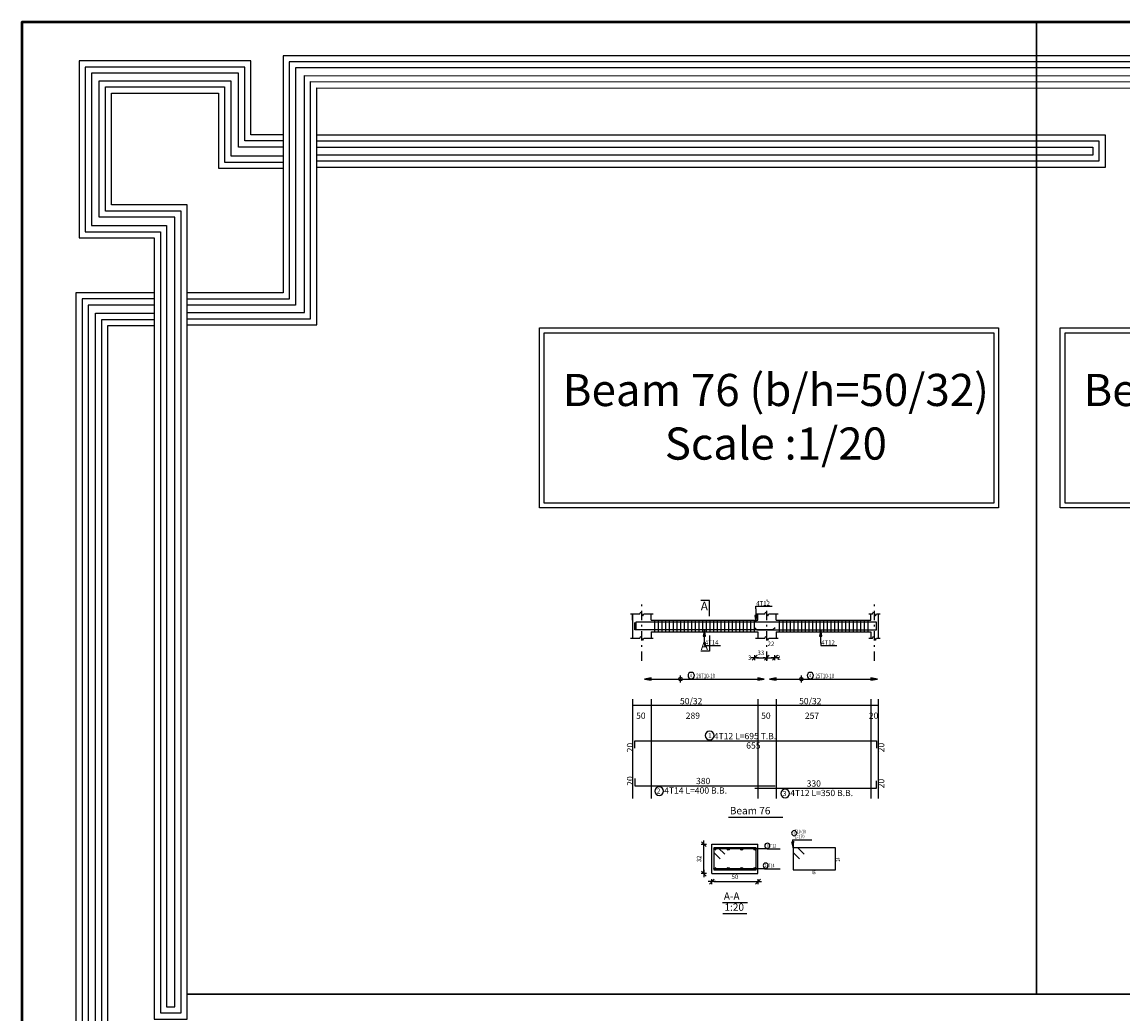
# Model space of a CAD drawing. Units: inches. Extents: x -1645 to 5695, y -890 to 6308.
# Drawn here: x 5134 to 5193, y 5249 to 5303 of the extents above; entities that cross this region are included whole.
import ezdxf

# ---------------------------------------------------------------- set-up
doc = ezdxf.new("R2010")
doc.units = ezdxf.units.IN
doc.header["$MEASUREMENT"] = 0
doc.linetypes.add('DASHDOT', pattern=[1, 0.5, -0.25, 0, -0.25])
for name, color, linetype in [('Bars', 3, 'Continuous'), ('BarSegTxt', 254, 'Continuous'), ('BarsTitle', 254, 'Continuous'), ('BeamDimLin', 4, 'Continuous'), ('BeamDimTxt', 6, 'Continuous'), ('BeamElevLin', 4, 'Continuous'), ('ColAxesPen', 1, 'Continuous'), ('COVER', 7, 'Continuous'), ('DimLin', 11, 'Continuous'), ('ElevBarLin', 1, 'Continuous'), ('ElevBarTxt', 6, 'Continuous'), ('LinePen1', 4, 'Continuous'), ('LinkDimLin', 1, 'Continuous'), ('LinkDimTxt', 6, 'Continuous'), ('SectBarLin', 1, 'Continuous'), ('SectBars', 3, 'Continuous'), ('SectLinks', 3, 'Continuous'), ('SectMarkLin', 144, 'Continuous'), ('SectMarkTxt', 144, 'Continuous'), ('Titles', 2, 'Continuous'), ('TitlesFrame', 2, 'Continuous')]:
    doc.layers.add(name, color=color, linetype=linetype)
doc.styles.add('ATIR_DIM', font='Atira.shx', dxfattribs={"width": 0.8})
doc.styles.add('Txt-shx', font='Txt.shx')
doc.dimstyles.new('ATIR_DIM_2', dxfattribs={"dimtxt": 0.24, "dimasz": 0.1, "dimexe": 0.18, "dimexo": 0.0625, "dimgap": 0.144, "dimtad": 1, "dimdec": 4, "dimlfac": 50, "dimrnd": 1, "dimzin": 12, "dimdsep": 46, "dimtxsty": 'ATIR_DIM', "dimblk": 'ATIR_TICK', "dimblk1": 'ATIR_TICK', "dimcen": 0.09, "dimse1": 1, "dimse2": 1, "dimadec": 0, "dimazin": 0, "dimtfac": 1, "dimtdec": 4, "dimtmove": 2, "dimatfit": 3, "dimldrblk": 'ATIR_TICK', "dimfxl": 1, "dimtolj": 1, "dimtzin": 12, "dimarcsym": 0})
doc.dimstyles.new('ATIR_DIM_3', dxfattribs={"dimtxt": 0.24, "dimasz": 0.1, "dimexe": 0.18, "dimexo": 0.0625, "dimgap": 0.144, "dimtad": 1, "dimdec": 4, "dimlfac": 20, "dimrnd": 1, "dimzin": 12, "dimdsep": 46, "dimtxsty": 'ATIR_DIM', "dimblk": 'ATIR_TICK', "dimblk1": 'ATIR_TICK', "dimcen": 0.09, "dimse1": 1, "dimse2": 1, "dimadec": 0, "dimazin": 0, "dimtfac": 1, "dimtdec": 4, "dimtmove": 2, "dimatfit": 3, "dimldrblk": 'ATIR_TICK', "dimfxl": 1, "dimtolj": 1, "dimtzin": 12, "dimarcsym": 0})

# ---------------------------------------------------------------- blocks, each defined once
blk = doc.blocks.new('5')
for points in [[(2903.22, 912.95), (2931.3, 912.95), (2931.3, 964.39), (3135.07, 964.31), (3135.07, 971.34), (2924.02, 971.34), (2924.02, 919.89), (2903.22, 919.89)], [(2924.02, 954.19), (2917.03, 954.19), (2917.03, 970.22), (2879.76, 970.22), (2879.76, 931.82), (2896.06, 931.82), (2896.06, 920.26), (2896.06, 762.39), (2903.22, 762.39), (2903.22, 938.98), (2886.81, 938.98), (2886.81, 963.24), (2909.99, 963.24), (2909.99, 946.92), (2924.02, 946.92)], [(2924.02, 952.86), (2915.7, 952.86), (2915.7, 968.88), (2881.1, 968.88), (2881.1, 933.15), (2897.39, 933.15), (2897.39, 920.26), (2897.39, 763.72), (2901.88, 763.72), (2901.88, 937.65), (2885.48, 937.65), (2885.48, 964.57), (2911.32, 964.57), (2911.32, 948.26), (2924.02, 948.26)], [(2903.22, 914.29), (2929.97, 914.29), (2929.97, 965.72), (3133.73, 965.64), (3133.73, 970.01), (2925.36, 970.01), (2925.36, 918.56), (2903.22, 918.56)], [(2903.22, 915.62), (2928.64, 915.62), (2928.64, 967.05), (3132.4, 966.97), (3132.4, 968.68), (2926.69, 968.68), (2926.69, 917.22), (2903.22, 917.22)], [(2924.02, 951.53), (2914.36, 951.53), (2914.36, 967.55), (2882.43, 967.55), (2882.43, 934.48), (2898.72, 934.48), (2898.72, 920.26), (2898.72, 765.05), (2900.55, 765.05), (2900.55, 936.32), (2884.15, 936.32), (2884.15, 965.9), (2912.66, 965.9), (2912.66, 949.59), (2924.02, 949.59)], [(2931.3, 954.2), (3102.3, 954.2), (3102.3, 947.11), (2931.3, 947.11)], [(2931.3, 952.87), (3100.97, 952.87), (3100.97, 948.44), (2931.3, 948.44)], [(2931.3, 951.53), (3099.64, 951.53), (3099.64, 949.78), (2931.3, 949.78)], [(2896.06, 919.92), (2879.09, 919.92), (2879.09, 693.73), (2886.01, 693.73), (2886.01, 912.8), (2896.06, 912.81)], [(2896.06, 918.59), (2880.43, 918.59), (2880.43, 695.06), (2884.68, 695.06), (2884.68, 914.14), (2896.06, 914.14)], [(2896.06, 917.26), (2881.76, 917.26), (2881.76, 696.39), (2883.35, 696.39), (2883.35, 915.47), (2896.06, 915.48)]]:
    blk.add_lwpolyline(points)
blk = doc.blocks.new('ATIR_TICK')
for p, q in [((-2, 0), (2, 0)), ((-1.3, -1.3), (1.3, 1.3)), ((0, 1.4), (0, -1.4))]:
    blk.add_line(p, q)
blk = doc.blocks.new('*D544')
at = {"layer": 'DimLin', "color": 0, "lineweight": -2, "transparency": 16777216}
blk.add_line((5173.61, 5268.078), (5174.07, 5268.078), dxfattribs=at)
at = {"layer": 'DimLin', "color": 0, "lineweight": -2, "transparency": 16777216, "xscale": 0.1, "yscale": 0.1, "zscale": 0.1, "rotation": 180}
blk.add_blockref('ATIR_TICK', (5173.51, 5268.078), dxfattribs=at)
at = {"layer": 'DimLin', "color": 0, "lineweight": -2, "transparency": 16777216, "xscale": 0.1, "yscale": 0.1, "zscale": 0.1}
blk.add_blockref('ATIR_TICK', (5174.17, 5268.078), dxfattribs=at)
at = {"layer": 'DimLin', "color": 0, "transparency": 16777216, "insert": (5173.84, 5268.342), "char_height": 0.24, "attachment_point": 5, "style": 'ATIR_DIM'}
blk.add_mtext('\\A1;33 ', dxfattribs=at)
blk = doc.blocks.new('*D545')
at = {"layer": 'DimLin', "color": 0, "lineweight": -2, "transparency": 16777216}
for p, q in [((5174.07, 5268.078), (5173.97, 5268.078)), ((5174.17, 5268.078), (5174.61, 5268.078)), ((5174.71, 5268.078), (5174.81, 5268.078))]:
    blk.add_line(p, q, dxfattribs=at)
at = {"layer": 'DimLin', "color": 0, "lineweight": -2, "transparency": 16777216, "xscale": 0.1, "yscale": 0.1, "zscale": 0.1}
blk.add_blockref('ATIR_TICK', (5174.17, 5268.078), dxfattribs=at)
at = {"layer": 'DimLin', "color": 0, "lineweight": -2, "transparency": 16777216, "xscale": 0.1, "yscale": 0.1, "zscale": 0.1, "rotation": 180}
blk.add_blockref('ATIR_TICK', (5174.61, 5268.078), dxfattribs=at)
at = {"layer": 'DimLin', "color": 0, "transparency": 16777216, "insert": (5174.39, 5268.834), "char_height": 0.24, "attachment_point": 5, "style": 'ATIR_DIM'}
blk.add_mtext('\\A1;22 ', dxfattribs=at)
blk = doc.blocks.new('*D546')
at = {"layer": 'DimLin', "color": 0, "lineweight": -2, "transparency": 16777216}
blk.add_line((5171.286, 5255.939), (5173.586, 5255.939), dxfattribs=at)
at = {"layer": 'DimLin', "color": 0, "lineweight": -2, "transparency": 16777216, "xscale": 0.1, "yscale": 0.1, "zscale": 0.1, "rotation": 180}
blk.add_blockref('ATIR_TICK', (5171.186, 5255.939), dxfattribs=at)
at = {"layer": 'DimLin', "color": 0, "lineweight": -2, "transparency": 16777216, "xscale": 0.1, "yscale": 0.1, "zscale": 0.1}
blk.add_blockref('ATIR_TICK', (5173.686, 5255.939), dxfattribs=at)
at = {"layer": 'DimLin', "color": 0, "transparency": 16777216, "insert": (5172.436, 5256.203), "char_height": 0.24, "attachment_point": 5, "style": 'ATIR_DIM'}
blk.add_mtext('\\A1;50 ', dxfattribs=at)
blk = doc.blocks.new('*D547')
at = {"layer": 'DimLin', "color": 0, "lineweight": -2, "transparency": 16777216}
blk.add_line((5170.754, 5256.471), (5170.754, 5257.871), dxfattribs=at)
at = {"layer": 'DimLin', "color": 0, "lineweight": -2, "transparency": 16777216, "xscale": 0.1, "yscale": 0.1, "zscale": 0.1}
for p, rotation in [((5170.754, 5257.971), 90), ((5170.754, 5256.371), 270)]:
    blk.add_blockref('ATIR_TICK', p, dxfattribs=dict(at, rotation=rotation))
at = {"layer": 'DimLin', "color": 0, "transparency": 16777216, "insert": (5170.49, 5257.171), "char_height": 0.24, "attachment_point": 5, "rotation": 90, "style": 'ATIR_DIM'}
blk.add_mtext('\\A1;32 ', dxfattribs=at)

msp = doc.modelspace()

# ---------------------------------------------------------------- linework, layer by layer
at = {"lineweight": 30, "ltscale": 2}
for p, q in [((5188.7911513, 5302.5464564), (5188.7911513, 5249.8278649)), ((5383.0901349, 5249.8278649), (5142.7372127, 5249.8278649))]:
    msp.add_line(p, q, dxfattribs=at)
at = {"color": 1, "linetype": 'Continuous'}
for p, q in [((5169.4802899, 5266.7340655), (5169.4802899, 5267.1119804)), ((5176.0402884, 5266.7340655), (5176.0402884, 5267.1119804))]:
    msp.add_line(p, q, dxfattribs=at)
for points in [[(5161.8386376, 5285.9555394), (5186.7372604, 5285.9555394), (5186.7372604, 5276.2040486), (5161.8386376, 5276.2040486)], [(5190.0732046, 5285.9555394), (5214.9718274, 5285.9555394), (5214.9718274, 5276.2040486), (5190.0732046, 5276.2040486)], [(5162.1013523, 5285.6928247), (5186.4745457, 5285.6928247), (5186.4745457, 5276.4667632), (5162.1013523, 5276.4667632)], [(5162.1013523, 5285.6928247), (5186.4745457, 5285.6928247), (5186.4745457, 5276.4667632), (5162.1013523, 5276.4667632)], [(5190.3359193, 5285.6928247), (5214.7091127, 5285.6928247), (5214.7091127, 5276.4667632), (5190.3359193, 5276.4667632)], [(5190.3359193, 5285.6928247), (5214.7091127, 5285.6928247), (5214.7091127, 5276.4667632), (5190.3359193, 5276.4667632)]]:
    msp.add_lwpolyline(points, close=True)
for centre in [(5169.4802899, 5266.9214571), (5176.0402884, 5266.9214571)]:
    msp.add_circle(centre, 0.0987446, dxfattribs=at)
at = {"layer": 'Bars', "linetype": 'Continuous'}
for p, q in [((5168.0802897, 5270.1216887), (5168.0802897, 5269.4816886)), ((5168.2802897, 5270.1216887), (5168.2802897, 5269.4816886)), ((5168.4802898, 5270.1216887), (5168.4802898, 5269.4816886)), ((5168.6802898, 5270.1216887), (5168.6802898, 5269.4816886)), ((5168.8802899, 5270.1216887), (5168.8802899, 5269.4816886)), ((5169.0802899, 5270.1216887), (5169.0802899, 5269.4816886)), ((5169.28029, 5270.1216887), (5169.28029, 5269.4816886)), ((5169.4802899, 5270.1216887), (5169.4802899, 5269.4816886)), ((5169.6802899, 5270.1216887), (5169.6802899, 5269.4816886)), ((5169.88029, 5270.1216887), (5169.88029, 5269.4816886)), ((5170.08029, 5270.1216887), (5170.08029, 5269.4816886)), ((5170.2802901, 5270.1216887), (5170.2802901, 5269.4816886)), ((5170.4802901, 5270.1216887), (5170.4802901, 5269.4816886)), ((5170.6802902, 5270.1216887), (5170.6802902, 5269.4816886)), ((5170.8802902, 5270.1216887), (5170.8802902, 5269.4816886)), ((5171.0802903, 5270.1216887), (5171.0802903, 5269.4816886)), ((5171.2802903, 5270.1216887), (5171.2802903, 5269.4816886)), ((5171.4802904, 5270.1216887), (5171.4802904, 5269.4816886)), ((5171.6802902, 5270.1216887), (5171.6802902, 5269.4816886)), ((5171.88029, 5270.1216887), (5171.88029, 5269.4816886)), ((5172.0802898, 5270.1216887), (5172.0802898, 5269.4816886)), ((5172.2802896, 5270.1216887), (5172.2802896, 5269.4816886)), ((5172.4802894, 5270.1216887), (5172.4802894, 5269.4816886)), ((5172.6802892, 5270.1216887), (5172.6802892, 5269.4816886)), ((5172.880289, 5270.1216887), (5172.880289, 5269.4816886)), ((5173.0802888, 5270.1216887), (5173.0802888, 5269.4816886)), ((5173.2802886, 5270.1216887), (5173.2802886, 5269.4816886)), ((5173.4802885, 5270.1216887), (5173.4802885, 5269.4816886)), ((5174.8402895, 5270.1216887), (5174.8402895, 5269.4816886)), ((5175.0402894, 5270.1216887), (5175.0402894, 5269.4816886)), ((5175.2402892, 5270.1216887), (5175.2402892, 5269.4816886)), ((5175.440289, 5270.1216887), (5175.440289, 5269.4816886)), ((5175.6402888, 5270.1216887), (5175.6402888, 5269.4816886)), ((5175.8402886, 5270.1216887), (5175.8402886, 5269.4816886)), ((5176.0402884, 5270.1216887), (5176.0402884, 5269.4816886)), ((5176.2402882, 5270.1216887), (5176.2402882, 5269.4816886)), ((5176.440288, 5270.1216887), (5176.440288, 5269.4816886)), ((5176.6402878, 5270.1216887), (5176.6402878, 5269.4816886)), ((5176.8402876, 5270.1216887), (5176.8402876, 5269.4816886)), ((5177.0402874, 5270.1216887), (5177.0402874, 5269.4816886)), ((5177.2402873, 5270.1216887), (5177.2402873, 5269.4816886)), ((5177.4402871, 5270.1216887), (5177.4402871, 5269.4816886)), ((5177.6402869, 5270.1216887), (5177.6402869, 5269.4816886)), ((5177.8402867, 5270.1216887), (5177.8402867, 5269.4816886)), ((5178.0402865, 5270.1216887), (5178.0402865, 5269.4816886)), ((5178.2402863, 5270.1216887), (5178.2402863, 5269.4816886)), ((5178.4402861, 5270.1216887), (5178.4402861, 5269.4816886)), ((5178.6402859, 5270.1216887), (5178.6402859, 5269.4816886)), ((5178.8402857, 5270.1216887), (5178.8402857, 5269.4816886)), ((5179.0402855, 5270.1216887), (5179.0402855, 5269.4816886)), ((5179.2402853, 5270.1216887), (5179.2402853, 5269.4816886)), ((5179.4402852, 5270.1216887), (5179.4402852, 5269.4816886)), ((5179.640285, 5270.1216887), (5179.640285, 5269.4816886))]:
    msp.add_line(p, q, dxfattribs=at)
for points in [[(5174.6102895, 5269.7056225), (5174.5002894, 5269.5956226), (5167.0102897, 5269.5956226), (5167.0102897, 5269.9956227)], [(5180.110289, 5269.6097627), (5180.110289, 5270.0097626), (5167.0602898, 5270.0097626), (5167.0602898, 5269.6097627)], [(5173.5102896, 5269.7036145), (5173.6202898, 5269.5936146), (5180.110289, 5269.5936146), (5180.110289, 5269.9936147)], [(5167.0102897, 5263.1717564), (5167.0102897, 5263.5717565), (5180.110289, 5263.5717565), (5180.110289, 5263.1717564)], [(5167.0102897, 5261.5352031), (5167.0102897, 5261.135203), (5174.6102895, 5261.135203)], [(5173.5102896, 5260.9992034), (5180.110289, 5260.9992034), (5180.110289, 5261.3992034)]]:
    msp.add_lwpolyline(points, dxfattribs=at)
at = {"layer": 'BarsTitle', "linetype": 'Continuous'}
for p, q in [((5175.56638, 5258.2105432), (5176.6020998, 5258.2105432)), ((5174.1771402, 5257.7080427), (5174.8863801, 5257.7080427)), ((5174.0371403, 5256.6330429), (5174.8863801, 5256.6330429))]:
    msp.add_line(p, q, dxfattribs=at)
for points in [[(5171.0672733, 5264.0936232, 0.99999923), (5171.0672731, 5263.6221564), (5171.0672733, 5263.6221565, 0.99999923), (5171.0672736, 5264.0936232), (5171.0672733, 5264.0936232)], [(5168.3286296, 5261.0848028, 0.99999923), (5168.3286292, 5260.6133358), (5168.3286296, 5260.6133362, 0.99999923), (5168.3286298, 5261.0848028), (5168.3286296, 5261.0848028)], [(5175.1633558, 5260.9488031, 0.99999923), (5175.1633553, 5260.4773361), (5175.1633558, 5260.4773366, 0.99999923), (5175.1633563, 5260.9488031), (5175.1633558, 5260.9488031)], [(5175.6503796, 5258.7038766, 0.99999923), (5175.6503796, 5258.4265438), (5175.6503796, 5258.4265438, 0.99999923), (5175.6503796, 5258.7038766), (5175.6503796, 5258.7038766)], [(5174.1946992, 5258.020043, 0.99999923), (5174.1946992, 5257.7427088), (5174.1946992, 5257.7427097, 0.99999923), (5174.1946992, 5258.020043), (5174.1946992, 5258.020043)], [(5174.1087107, 5256.9450432, 0.99999923), (5174.1087107, 5256.6677109), (5174.1087107, 5256.6677099, 0.99999923), (5174.1087107, 5256.9450432), (5174.1087107, 5256.9450432)]]:
    msp.add_lwpolyline(points, format="xyb", dxfattribs=at)
at = {"layer": 'BeamDimLin', "linetype": 'Continuous'}
for p, q in [((5166.8902897, 5265.8384232), (5166.8902897, 5260.4501363)), ((5167.8902897, 5265.8384232), (5167.8902897, 5260.4501363)), ((5173.6702895, 5265.8384232), (5173.6702895, 5260.4501363)), ((5174.6702895, 5265.8384232), (5174.6702895, 5260.4501363)), ((5179.8102898, 5265.8384232), (5179.8102898, 5260.4501363)), ((5180.2102894, 5265.8384232), (5180.2102894, 5260.4501363)), ((5166.8902897, 5265.4984232), (5180.2102894, 5265.4984232))]:
    msp.add_line(p, q, dxfattribs=at)
at = {"layer": 'BeamElevLin', "linetype": 'Continuous'}
for p, q in [((5166.7802897, 5270.4616886), (5167.2802897, 5270.4616886)), ((5166.8902897, 5270.1216887), (5166.8902897, 5270.4616886)), ((5166.8902897, 5270.4616886), (5166.8902897, 5269.1416887)), ((5167.2802897, 5270.4616886), (5167.3352897, 5270.5716887)), ((5167.3352897, 5270.5716887), (5167.4452897, 5270.3516885)), ((5167.4452897, 5270.3516885), (5167.5002897, 5270.4616886)), ((5167.5002897, 5270.4616886), (5168.0002897, 5270.4616886)), ((5167.8902897, 5270.1216887), (5167.8902897, 5270.4616886)), ((5173.5602893, 5270.4616886), (5174.0602893, 5270.4616886)), ((5173.6702895, 5270.1216887), (5173.6702895, 5270.4616886)), ((5174.0602893, 5270.4616886), (5174.1152896, 5270.5716887)), ((5174.1152896, 5270.5716887), (5174.2252893, 5270.3516885)), ((5174.2252893, 5270.3516885), (5174.2802896, 5270.4616886)), ((5174.2802896, 5270.4616886), (5174.7802896, 5270.4616886)), ((5174.6702895, 5270.1216887), (5174.6702895, 5270.4616886)), ((5179.7002902, 5270.4616886), (5179.90029, 5270.4616886)), ((5179.8102898, 5270.1216887), (5179.8102898, 5270.4616886)), ((5179.90029, 5270.4616886), (5179.9552893, 5270.5716887)), ((5179.9552893, 5270.5716887), (5180.0652899, 5270.3516885)), ((5180.0652899, 5270.3516885), (5180.1202893, 5270.4616886)), ((5180.1202893, 5270.4616886), (5180.3202891, 5270.4616886)), ((5180.2102894, 5270.4616886), (5180.2102894, 5270.1216887)), ((5180.2102894, 5270.4616886), (5180.2102894, 5269.1416887)), ((5167.8902897, 5270.1216887), (5173.6702895, 5270.1216887)), ((5174.6702895, 5270.1216887), (5179.8102898, 5270.1216887)), ((5166.7802897, 5269.1416887), (5167.2802897, 5269.1416887)), ((5167.2802897, 5269.1416887), (5167.3352897, 5269.2516886)), ((5167.3352897, 5269.2516886), (5167.4452897, 5269.0316885)), ((5167.4452897, 5269.0316885), (5167.5002897, 5269.1416887)), ((5167.5002897, 5269.1416887), (5168.0002897, 5269.1416887)), ((5167.8902897, 5269.4816886), (5167.8902897, 5269.1416887)), ((5167.8902897, 5269.4816886), (5173.6702895, 5269.4816886)), ((5173.5602893, 5269.1416887), (5174.0602893, 5269.1416887)), ((5173.6702895, 5269.4816886), (5173.6702895, 5269.1416887)), ((5174.0602893, 5269.1416887), (5174.1152896, 5269.2516886)), ((5174.1152896, 5269.2516886), (5174.2252893, 5269.0316885)), ((5174.2252893, 5269.0316885), (5174.2802896, 5269.1416887)), ((5174.2802896, 5269.1416887), (5174.7802896, 5269.1416887)), ((5174.6702895, 5269.4816886), (5174.6702895, 5269.1416887)), ((5174.6702895, 5269.4816886), (5179.8102898, 5269.4816886)), ((5179.7002902, 5269.1416887), (5179.90029, 5269.1416887)), ((5179.8102898, 5269.4816886), (5179.8102898, 5269.1416887)), ((5179.90029, 5269.1416887), (5179.9552893, 5269.2516886)), ((5179.9552893, 5269.2516886), (5180.0652899, 5269.0316885)), ((5180.0652899, 5269.0316885), (5180.1202893, 5269.1416887)), ((5180.1202893, 5269.1416887), (5180.3202891, 5269.1416887))]:
    msp.add_line(p, q, dxfattribs=at)
at = {"layer": 'ColAxesPen', "linetype": 'DASHDOT'}
for p, q in [((5167.3902897, 5267.9176886), (5167.3902897, 5271.1856886)), ((5174.1702895, 5271.2096887), (5174.1702895, 5271.1856886)), ((5180.0102896, 5267.9176886), (5180.0102896, 5271.1856886)), ((5174.1702895, 5267.9176886), (5174.1702895, 5270.8416887))]:
    msp.add_line(p, q, dxfattribs=at)
at = {"layer": 'COVER', "lineweight": 50}
msp.add_lwpolyline([(5133.7797292, 5092.2964564), (5431.0297292, 5092.2964564), (5431.0297292, 5302.5464564), (5133.7797292, 5302.5464564)], close=True, dxfattribs=at)
msp.add_lwpolyline([(5133.7797292, 5092.2964564), (5431.0297292, 5092.2964564), (5431.0297292, 5302.5464564), (5133.7797292, 5302.5464564)], close=True, dxfattribs=at)
at = {"layer": 'ElevBarLin', "linetype": 'Continuous'}
for p, q in [((5173.5086894, 5270.3597625), (5173.5702896, 5270.0097626)), ((5173.6318898, 5270.3597625), (5173.5086894, 5270.3597625)), ((5173.5163898, 5270.3597625), (5173.5702896, 5270.0097626)), ((5173.5240898, 5270.3597625), (5173.5702896, 5270.0097626)), ((5173.5317897, 5270.3597625), (5173.5702896, 5270.0097626)), ((5173.5394897, 5270.3597625), (5173.5702896, 5270.0097626)), ((5173.5471897, 5270.3597625), (5173.5702896, 5270.0097626)), ((5173.5548896, 5270.3597625), (5173.5702896, 5270.0097626)), ((5173.5625896, 5270.3597625), (5173.5702896, 5270.0097626)), ((5173.5702896, 5270.7297626), (5173.5702896, 5270.8656884)), ((5173.5702896, 5270.8656884), (5174.4501295, 5270.8656884)), ((5173.5702896, 5270.7297626), (5173.5702896, 5270.0097626)), ((5173.5702896, 5270.0097626), (5173.6318898, 5270.3597625)), ((5173.5702896, 5270.0097626), (5173.5779895, 5270.3597625)), ((5173.5702896, 5270.0097626), (5173.5856895, 5270.3597625)), ((5173.5702896, 5270.0097626), (5173.5933895, 5270.3597625)), ((5173.5702896, 5270.0097626), (5173.6010894, 5270.3597625)), ((5173.5702896, 5270.0097626), (5173.6087894, 5270.3597625)), ((5173.5702896, 5270.0097626), (5173.6164894, 5270.3597625)), ((5173.5702896, 5270.0097626), (5173.6241893, 5270.3597625)), ((5170.7802896, 5269.5956226), (5170.7186896, 5269.2456227)), ((5170.7186896, 5269.2456227), (5170.8418896, 5269.2456227)), ((5170.7802896, 5269.5956226), (5170.7263896, 5269.2456227)), ((5170.7802896, 5269.5956226), (5170.7340896, 5269.2456227)), ((5170.7802896, 5269.5956226), (5170.7417895, 5269.2456227)), ((5170.7802896, 5269.5956226), (5170.7494895, 5269.2456227)), ((5170.7802896, 5269.5956226), (5170.7571897, 5269.2456227)), ((5170.7802896, 5269.5956226), (5170.7648897, 5269.2456227)), ((5170.7802896, 5269.5956226), (5170.7725896, 5269.2456227)), ((5170.7802896, 5268.8756226), (5170.7802896, 5269.5956226)), ((5170.8418896, 5269.2456227), (5170.7802896, 5269.5956226)), ((5170.7879896, 5269.2456227), (5170.7802896, 5269.5956226)), ((5170.7956895, 5269.2456227), (5170.7802896, 5269.5956226)), ((5170.8033895, 5269.2456227), (5170.7802896, 5269.5956226)), ((5170.8110897, 5269.2456227), (5170.7802896, 5269.5956226)), ((5170.8187897, 5269.2456227), (5170.7802896, 5269.5956226)), ((5170.8264896, 5269.2456227), (5170.7802896, 5269.5956226)), ((5170.8341896, 5269.2456227), (5170.7802896, 5269.5956226)), ((5177.0902895, 5269.5936146), (5177.0286898, 5269.2436147)), ((5177.0286898, 5269.2436147), (5177.1518893, 5269.2436147)), ((5177.0902895, 5269.5936146), (5177.0363898, 5269.2436147)), ((5177.0902895, 5269.5936146), (5177.0440897, 5269.2436147)), ((5177.0902895, 5269.5936146), (5177.0517897, 5269.2436147)), ((5177.0902895, 5269.5936146), (5177.0594897, 5269.2436147)), ((5177.0902895, 5269.5936146), (5177.0671896, 5269.2436147)), ((5177.0902895, 5269.5936146), (5177.0748896, 5269.2436147)), ((5177.0902895, 5269.5936146), (5177.0825896, 5269.2436147)), ((5177.0902895, 5268.8736146), (5177.0902895, 5269.5936146)), ((5177.1518893, 5269.2436147), (5177.0902895, 5269.5936146)), ((5177.0979895, 5269.2436147), (5177.0902895, 5269.5936146)), ((5177.1056895, 5269.2436147), (5177.0902895, 5269.5936146)), ((5177.1133894, 5269.2436147), (5177.0902895, 5269.5936146)), ((5177.1210894, 5269.2436147), (5177.0902895, 5269.5936146)), ((5177.1287894, 5269.2436147), (5177.0902895, 5269.5936146)), ((5177.1364893, 5269.2436147), (5177.0902895, 5269.5936146)), ((5177.1441893, 5269.2436147), (5177.0902895, 5269.5936146)), ((5170.7802896, 5268.8756226), (5170.7802896, 5268.7376886)), ((5170.7802896, 5268.7376886), (5171.6601295, 5268.7376886)), ((5177.0902895, 5268.8736146), (5177.0902895, 5268.7376886)), ((5177.0902895, 5268.7376886), (5177.9701294, 5268.7376886)), ((5167.8902897, 5266.9830568), (5167.5402898, 5266.9214571)), ((5167.8902897, 5266.9753569), (5167.5402898, 5266.9214571)), ((5167.8902897, 5266.9676569), (5167.5402898, 5266.9214571)), ((5167.8902897, 5266.9599569), (5167.5402898, 5266.9214571)), ((5167.8902897, 5266.952257), (5167.5402898, 5266.9214571)), ((5167.8902897, 5266.944557), (5167.5402898, 5266.9214571)), ((5167.8902897, 5266.936857), (5167.5402898, 5266.9214571)), ((5167.8902897, 5266.9291571), (5167.5402898, 5266.9214571)), ((5167.5402898, 5266.9214571), (5167.8902897, 5266.8598574)), ((5167.5402898, 5266.9214571), (5167.8902897, 5266.9137571)), ((5167.5402898, 5266.9214571), (5167.8902897, 5266.9060572)), ((5167.5402898, 5266.9214571), (5167.8902897, 5266.8983572)), ((5167.5402898, 5266.9214571), (5167.8902897, 5266.8906572)), ((5167.5402898, 5266.9214571), (5167.8902897, 5266.8829573)), ((5167.5402898, 5266.9214571), (5167.8902897, 5266.8752573)), ((5167.5402898, 5266.9214571), (5167.8902897, 5266.8675573)), ((5167.8902897, 5266.8598574), (5167.8902897, 5266.9830568)), ((5174.0202894, 5266.9214571), (5173.6702895, 5266.9830568)), ((5173.6702895, 5266.9830568), (5173.6702895, 5266.8598574)), ((5174.0202894, 5266.9214571), (5173.6702895, 5266.9753569)), ((5174.0202894, 5266.9214571), (5173.6702895, 5266.9676569)), ((5174.0202894, 5266.9214571), (5173.6702895, 5266.9599569)), ((5174.0202894, 5266.9214571), (5173.6702895, 5266.952257)), ((5174.0202894, 5266.9214571), (5173.6702895, 5266.944557)), ((5174.0202894, 5266.9214571), (5173.6702895, 5266.936857)), ((5174.0202894, 5266.9214571), (5173.6702895, 5266.9291571)), ((5173.6702895, 5266.8598574), (5174.0202894, 5266.9214571)), ((5173.6702895, 5266.9137571), (5174.0202894, 5266.9214571)), ((5173.6702895, 5266.9060572), (5174.0202894, 5266.9214571)), ((5173.6702895, 5266.8983572), (5174.0202894, 5266.9214571)), ((5173.6702895, 5266.8906572), (5174.0202894, 5266.9214571)), ((5173.6702895, 5266.8829573), (5174.0202894, 5266.9214571)), ((5173.6702895, 5266.8752573), (5174.0202894, 5266.9214571)), ((5173.6702895, 5266.8675573), (5174.0202894, 5266.9214571)), ((5174.6702895, 5266.9830568), (5174.3202896, 5266.9214571)), ((5174.6702895, 5266.9753569), (5174.3202896, 5266.9214571)), ((5174.6702895, 5266.9676569), (5174.3202896, 5266.9214571)), ((5174.6702895, 5266.9599569), (5174.3202896, 5266.9214571)), ((5174.6702895, 5266.952257), (5174.3202896, 5266.9214571)), ((5174.6702895, 5266.944557), (5174.3202896, 5266.9214571)), ((5174.6702895, 5266.936857), (5174.3202896, 5266.9214571)), ((5174.6702895, 5266.9291571), (5174.3202896, 5266.9214571)), ((5174.3202896, 5266.9214571), (5174.6702895, 5266.8598574)), ((5174.3202896, 5266.9214571), (5174.6702895, 5266.9137571)), ((5174.3202896, 5266.9214571), (5174.6702895, 5266.9060572)), ((5174.3202896, 5266.9214571), (5174.6702895, 5266.8983572)), ((5174.3202896, 5266.9214571), (5174.6702895, 5266.8906572)), ((5174.3202896, 5266.9214571), (5174.6702895, 5266.8829573)), ((5174.3202896, 5266.9214571), (5174.6702895, 5266.8752573)), ((5174.3202896, 5266.9214571), (5174.6702895, 5266.8675573)), ((5174.6702895, 5266.8598574), (5174.6702895, 5266.9830568)), ((5180.1602897, 5266.9214571), (5179.8102898, 5266.9830568)), ((5179.8102898, 5266.9830568), (5179.8102898, 5266.8598574)), ((5180.1602897, 5266.9214571), (5179.8102898, 5266.9753569)), ((5180.1602897, 5266.9214571), (5179.8102898, 5266.9676569)), ((5180.1602897, 5266.9214571), (5179.8102898, 5266.9599569)), ((5180.1602897, 5266.9214571), (5179.8102898, 5266.952257)), ((5180.1602897, 5266.9214571), (5179.8102898, 5266.944557)), ((5180.1602897, 5266.9214571), (5179.8102898, 5266.936857)), ((5180.1602897, 5266.9214571), (5179.8102898, 5266.9291571)), ((5179.8102898, 5266.8598574), (5180.1602897, 5266.9214571)), ((5179.8102898, 5266.9137571), (5180.1602897, 5266.9214571)), ((5179.8102898, 5266.9060572), (5180.1602897, 5266.9214571)), ((5179.8102898, 5266.8983572), (5180.1602897, 5266.9214571)), ((5179.8102898, 5266.8906572), (5180.1602897, 5266.9214571)), ((5179.8102898, 5266.8829573), (5180.1602897, 5266.9214571)), ((5179.8102898, 5266.8752573), (5180.1602897, 5266.9214571)), ((5179.8102898, 5266.8675573), (5180.1602897, 5266.9214571))]:
    msp.add_line(p, q, dxfattribs=at)
at = {"layer": 'LinePen1', "linetype": 'Continuous'}
for p, q in [((5171.1855106, 5257.9705425), (5173.6855106, 5257.9705425)), ((5171.1855106, 5256.3705431), (5171.1855106, 5257.9705425)), ((5173.6855106, 5256.3705431), (5173.6855106, 5257.9705425)), ((5171.1855106, 5256.3705431), (5173.6855106, 5256.3705431))]:
    msp.add_line(p, q, dxfattribs=at)
at = {"layer": 'LinkDimLin', "linetype": 'Continuous'}
for p, q in [((5167.8902897, 5266.9214571), (5173.6702895, 5266.9214571)), ((5174.6702895, 5266.9214571), (5179.8102898, 5266.9214571))]:
    msp.add_line(p, q, dxfattribs=at)
at = {"layer": 'LinkDimTxt', "linetype": 'Continuous'}
for points in [[(5170.0679647, 5267.2831238, 0.99999923), (5170.0679645, 5266.9364574), (5170.0679647, 5266.9364572, 0.99999923), (5170.067965, 5267.2831238), (5170.0679647, 5267.2831238)], [(5176.5279641, 5267.2831238, 0.99999923), (5176.5279641, 5266.9364574), (5176.5279641, 5266.9364572, 0.99999923), (5176.5279641, 5267.2831238), (5176.5279641, 5267.2831238)]]:
    msp.add_lwpolyline(points, format="xyb", dxfattribs=at)
at = {"layer": 'SectBarLin', "linetype": 'Continuous'}
for p, q in [((5175.5106768, 5258.1159254), (5175.5943799, 5257.7705436)), ((5175.56638, 5258.2105432), (5175.5943799, 5257.7705436)), ((5175.5943799, 5257.7705436), (5175.6336283, 5258.1237493)), ((5174.1771402, 5257.7080427), (5171.3480103, 5257.7080427)), ((5174.1771402, 5257.7080427), (5172.0730104, 5257.7080427)), ((5174.1771402, 5257.7080427), (5172.7980103, 5257.7080427)), ((5174.1771402, 5257.7080427), (5173.5230107, 5257.7080427)), ((5174.0371403, 5256.6330429), (5171.3480105, 5256.6330429)), ((5174.0371403, 5256.6330429), (5172.0730109, 5256.6330429)), ((5174.0371403, 5256.6330429), (5172.7980108, 5256.6330429)), ((5174.0371403, 5256.6330429), (5173.5230107, 5256.6330429))]:
    msp.add_line(p, q, dxfattribs=at)
at = {"layer": 'SectBars', "linetype": 'Continuous'}
for centre, radius in [((5171.3480103, 5257.7080427), 0.0625), ((5171.3480103, 5257.7080427), 0.046875), ((5171.3480103, 5257.7080427), 0.03125), ((5171.3480103, 5257.7080427), 0.015625), ((5172.0730104, 5257.7080427), 0.0625), ((5172.0730104, 5257.7080427), 0.046875), ((5172.0730104, 5257.7080427), 0.03125), ((5172.0730104, 5257.7080427), 0.015625), ((5172.7980103, 5257.7080427), 0.0625), ((5172.7980103, 5257.7080427), 0.046875), ((5172.7980103, 5257.7080427), 0.03125), ((5172.7980103, 5257.7080427), 0.015625), ((5173.5230107, 5257.7080427), 0.0625), ((5173.5230107, 5257.7080427), 0.046875), ((5173.5230107, 5257.7080427), 0.03125), ((5173.5230107, 5257.7080427), 0.015625), ((5171.3480105, 5256.6330429), 0.0625), ((5171.3480105, 5256.6330429), 0.046875), ((5171.3480105, 5256.6330429), 0.03125), ((5171.3480105, 5256.6330429), 0.015625), ((5172.0730109, 5256.6330429), 0.0625), ((5172.0730109, 5256.6330429), 0.046875), ((5172.0730109, 5256.6330429), 0.03125), ((5172.0730109, 5256.6330429), 0.015625), ((5172.7980108, 5256.6330429), 0.0625), ((5172.7980108, 5256.6330429), 0.046875), ((5172.7980108, 5256.6330429), 0.03125), ((5172.7980108, 5256.6330429), 0.015625), ((5173.5230107, 5256.6330429), 0.0625), ((5173.5230107, 5256.6330429), 0.046875), ((5173.5230107, 5256.6330429), 0.03125), ((5173.5230107, 5256.6330429), 0.015625)]:
    msp.add_circle(centre, radius, dxfattribs=at)
at = {"layer": 'SectLinks', "linetype": 'Continuous'}
for p, q in [((5171.5346498, 5257.7705436), (5171.2855105, 5257.7705436)), ((5171.2855105, 5257.7705436), (5171.2855105, 5256.5705429)), ((5173.5855102, 5257.7705436), (5171.2855105, 5257.7705436)), ((5171.2855105, 5257.7705436), (5171.2855105, 5257.5214039)), ((5171.2855105, 5257.5214039), (5171.6377935, 5257.1691204)), ((5171.8869328, 5257.4182602), (5171.5346498, 5257.7705436)), ((5173.5855102, 5256.5705429), (5173.5855102, 5257.7705436)), ((5175.8435187, 5257.7705436), (5175.5943799, 5257.7705436)), ((5175.5943799, 5257.7705436), (5175.5943799, 5256.5705429)), ((5177.89438, 5257.7705436), (5175.5943799, 5257.7705436)), ((5175.5943799, 5257.7705436), (5175.5943799, 5257.5214039)), ((5175.5943799, 5257.5214039), (5175.9466624, 5257.1691204)), ((5176.1958022, 5257.4182602), (5175.8435187, 5257.7705436)), ((5177.89438, 5256.5705429), (5177.89438, 5257.7705436)), ((5171.2855105, 5256.5705429), (5173.5855102, 5256.5705429)), ((5175.5943799, 5256.5705429), (5177.89438, 5256.5705429))]:
    msp.add_line(p, q, dxfattribs=at)
at = {"layer": 'SectMarkLin', "linetype": 'Continuous'}
for p, q in [((5171.0552897, 5271.1716886), (5170.5852897, 5271.1716886)), ((5171.0552897, 5270.3256884), (5171.0552897, 5271.1716886)), ((5171.0552897, 5269.2776886), (5171.0552897, 5268.4316886)), ((5171.0552897, 5268.4316886), (5170.5852897, 5268.4316886))]:
    msp.add_line(p, q, dxfattribs=at)
at = {"layer": 'Titles', "linetype": 'Continuous'}
for p, q in [((5171.7555108, 5254.8052088), (5173.1155104, 5254.8052088)), ((5171.7891106, 5254.2052093), (5173.0819106, 5254.2052093))]:
    msp.add_line(p, q, dxfattribs=at)
at = {"layer": 'TitlesFrame', "linetype": 'Continuous'}
msp.add_line((5172.0802893, 5259.436803), (5175.0402894, 5259.436803), dxfattribs=at)

# ---------------------------------------------------------------- block references
at = {"layer": 'COVER', "xscale": 0.25, "yscale": 0.25, "zscale": 0.25}
msp.add_blockref('5', (4416.9332475, 5057.8856576), dxfattribs=at)
msp.add_blockref('5', (4416.9332475, 5057.8856576), dxfattribs=at)

# ---------------------------------------------------------------- texts
at = {"lineweight": 50, "char_height": 0.635944422, "width": 27.172792519, "attachment_point": 2, "rotation": 0.010019352}
for s, insert in [('\\A1;{\\fPapyrus|b0|i0|c0|p66;\\H2.741x;Beam 76 (b/h=50/32)\\PScale :1/20}', (5174.65479, 5283.467243)), ('\\A1;{\\fPapyrus|b0|i0|c0|p66;\\H2.741x;Beam 77 (b/h=50/50)\\PScale :1/20}', (5202.889357, 5283.467243))]:
    msp.add_mtext(s, dxfattribs=dict(at, insert=insert))
at = {"layer": 'BarSegTxt', "style": 'Txt-shx'}
for p in [(5166.9213562, 5262.9485365), (5180.5346884, 5262.9485363), (5166.9213564, 5261.135203), (5180.5346894, 5260.9992034)]:
    msp.add_text('20', height=0.34, rotation=90, dxfattribs=at).set_placement(p)
for s, p in [('655', (5173.0502891, 5263.1473564)), ('380', (5170.3286798, 5261.2241365)), ('330', (5176.3286795, 5261.0881368))]:
    msp.add_text(s, height=0.34, dxfattribs=at).set_placement(p)
at = {"layer": 'BarsTitle', "style": 'Txt-shx'}
for s, height, p in [('1', 0.272, (5170.9766972, 5263.7237032)), ('4T12 L=695 T.B.', 0.34, (5171.2938492, 5263.6606899)), ('2', 0.272, (5168.1926296, 5260.714883)), ('4T14 L=400 B.B.', 0.34, (5168.6006298, 5260.7108032)), ('3', 0.272, (5175.0273561, 5260.5788833)), ('4T12 L=350 B.B.', 0.34, (5175.4353556, 5260.5748035))]:
    msp.add_text(s, height=height, dxfattribs=at).set_placement(p)
at = {"layer": 'BarsTitle', "style": 'Txt-shx', "width": 0.7}
for s, height, p in [('4', 0.16, (5175.5943799, 5258.4862772)), ('  T10-10', 0.2, (5175.5943799, 5258.5518766)), ('  L=170', 0.2, (5175.5943799, 5258.2852102)), ('1', 0.16, (5174.1574034, 5257.8024431)), (' 4T12', 0.2, (5174.2051401, 5257.7827097)), ('2', 0.16, (5174.0527105, 5256.7274433)), ('  4T14', 0.2, (5174.0651402, 5256.7077099)), ('46', 0.2, (5176.6043791, 5256.3385425))]:
    msp.add_text(s, height=height, dxfattribs=at).set_placement(p)
msp.add_text('24', height=0.2, rotation=90.00002289, dxfattribs=at).set_placement((5178.1263804, 5257.0305429))
at = {"layer": 'BeamDimTxt', "style": 'Txt-shx'}
for s, p in [('50/32', (5169.4586796, 5265.5573566)), ('50/32', (5175.9186787, 5265.5573566)), ('50', (5167.0786798, 5264.7640232)), ('289', (5169.7702896, 5264.7640232)), ('50', (5173.8586792, 5264.7640232)), ('257', (5176.2302889, 5264.7640232)), ('20', (5179.6986794, 5264.7640232))]:
    msp.add_text(s, height=0.34, dxfattribs=at).set_placement(p)
at = {"layer": 'ElevBarTxt', "style": 'Txt-shx'}
for s, height, p in [('4T12', 0.24000001, (5173.5942897, 5270.9072886)), ('4T14', 0.24000001, (5170.8042895, 5268.7792886)), ('4T12', 0.24000001, (5177.1142897, 5268.7792886)), ('3', 0.24, (5173.1502895, 5267.9592885)), ('2', 0.24, (5174.7302894, 5267.9592885))]:
    msp.add_text(s, height=height, dxfattribs=at).set_placement(p)
at = {"layer": 'LinkDimTxt', "style": 'Txt-shx', "width": 0.7}
for s, height, p in [('4', 0.2, (5169.9979646, 5267.0111239)), ('28T10-10', 0.25, (5170.3379647, 5266.9647904)), ('4', 0.2, (5176.4579634, 5267.0111239)), ('25T10-10', 0.25, (5176.7979645, 5266.9647904))]:
    msp.add_text(s, height=height, dxfattribs=at).set_placement(p)
at = {"layer": 'SectMarkTxt', "style": 'Txt-shx'}
for p in [(5170.5852897, 5270.6421552), (5170.5852897, 5268.4974887)]:
    msp.add_text('A', height=0.47, dxfattribs=at).set_placement(p)
at = {"layer": 'Titles', "style": 'Txt-shx'}
for s, p in [('Beam 76', (5172.1602892, 5259.586136)), ('A-A', (5171.8355107, 5254.9545427)), ('1:20', (5171.8691105, 5254.3545433))]:
    msp.add_text(s, height=0.40000001, dxfattribs=at).set_placement(p)

# ---------------------------------------------------------------- dimensions: what is measured, and where the dimension line sits
at = {"layer": 'DimLin'}
for p1, p2, dimstyle, picture, middle in [((5174.1702895, 5268.0776885), (5174.6102895, 5268.0776885), 'ATIR_DIM_2', '*D545', (5174.3902895, 5268.8336886)), ((5173.5102896, 5268.0776885), (5174.1702895, 5268.0776885), 'ATIR_DIM_2', '*D544', (5173.8402895, 5268.3416885)), ((5170.7535107, 5256.3705431), (5170.7535111, 5257.9705435), 'ATIR_DIM_3', '*D547', (5170.4895111, 5257.1705433)), ((5171.1855106, 5255.9385429), (5173.6855106, 5255.9385429), 'ATIR_DIM_3', '*D546', (5172.4355106, 5256.2025429))]:
    dim = msp.add_aligned_dim(p1=p1, p2=p2, distance=0, dimstyle=dimstyle, override={"dimpost": ' '}, dxfattribs=at)
    dim.commit()
    dim.dimension.update_dxf_attribs({"geometry": picture, "text_midpoint": middle})

doc.saveas('drawing.dxf')
